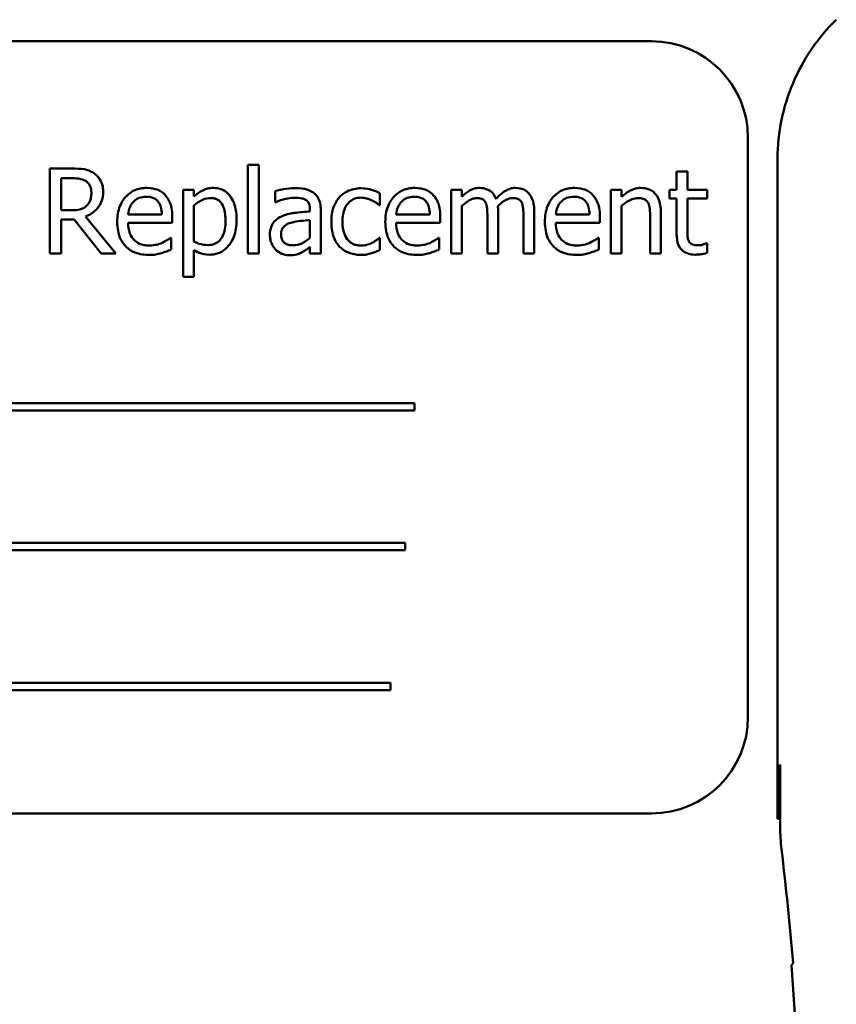
# Model space of a CAD drawing. Units: inches. Extents: x 2.2 to 96.8, y 1.1 to 75.4.
# Drawn here: x 48.9 to 49.6, y 38.4 to 39.2 of the extents above; entities that cross this region are included whole.
import ezdxf

# ---------------------------------------------------------------- set-up
doc = ezdxf.new("R2010")
doc.units = ezdxf.units.IN
doc.header["$LTSCALE"] = 4.5
doc.header["$MEASUREMENT"] = 0
doc.layers.add('Visible (ANSI)', color=7, linetype='Continuous', lineweight=50)

msp = doc.modelspace()

# ---------------------------------------------------------------- linework, layer by layer
at = {"layer": 'Visible (ANSI)'}
for p, q in [((49.45787, 39.223), (48.33287, 39.223)), ((49.53822, 38.6605), (49.53822, 39.14264)), ((49.12209, 39.12025), (49.12209, 39.04639)), ((49.13103, 39.12025), (49.12209, 39.12025)), ((49.13103, 39.04639), (49.13103, 39.12025)), ((49.56284, 38.57556), (49.56284, 39.12556)), ((48.97557, 39.1171), (48.95734, 39.1171)), ((48.95734, 39.1171), (48.95734, 39.04639)), ((49.48781, 39.11469), (49.47887, 39.11469)), ((49.47887, 39.11469), (49.47887, 39.09945)), ((49.48781, 39.09945), (49.48781, 39.11469)), ((48.96674, 39.08237), (48.96674, 39.10896)), ((48.96674, 39.10896), (48.97608, 39.10896)), ((49.07711, 39.09945), (49.06817, 39.09945)), ((49.06817, 39.09945), (49.06817, 39.02685)), ((49.07711, 39.09389), (49.07711, 39.09945)), ((49.14467, 39.09831), (49.14467, 39.08919)), ((49.23195, 39.08656), (49.23195, 39.09659)), ((49.3002, 39.09945), (49.29126, 39.09945)), ((49.29126, 39.09945), (49.29126, 39.04639)), ((49.3002, 39.09361), (49.3002, 39.09945)), ((49.42409, 39.09945), (49.42409, 39.04639)), ((49.43303, 39.09945), (49.42409, 39.09945)), ((49.43303, 39.09355), (49.43303, 39.09945)), ((49.47887, 39.09945), (49.47286, 39.09945)), ((49.47286, 39.09945), (49.47286, 39.09206)), ((49.50426, 39.09945), (49.48781, 39.09945)), ((49.50426, 39.09206), (49.50426, 39.09945)), ((49.07711, 39.0563), (49.07711, 39.08644)), ((49.14467, 39.08919), (49.14519, 39.08919)), ((49.23143, 39.08656), (49.23195, 39.08656)), ((49.3002, 39.04639), (49.3002, 39.08604)), ((49.43303, 39.04639), (49.43303, 39.08604)), ((49.47286, 39.09206), (49.47887, 39.09206)), ((49.47887, 39.09206), (49.47887, 39.06266)), ((49.48781, 39.06679), (49.48781, 39.09206)), ((49.48781, 39.09206), (49.50426, 39.09206)), ((48.97499, 39.08237), (48.96674, 39.08237)), ((49.01207, 39.04639), (48.98691, 39.07716)), ((49.05041, 39.07882), (49.02238, 39.07882)), ((49.05912, 39.072), (49.05912, 39.07687)), ((49.17373, 39.083), (49.17373, 39.08129)), ((49.18267, 39.04639), (49.18267, 39.08266)), ((49.27349, 39.07882), (49.24547, 39.07882)), ((49.2822, 39.072), (49.2822, 39.07687)), ((49.32134, 39.0771), (49.32134, 39.04639)), ((49.33028, 39.04639), (49.33028, 39.08134)), ((49.35143, 39.0771), (49.35143, 39.04639)), ((49.36037, 39.04639), (49.36037, 39.08134)), ((49.40633, 39.07882), (49.3783, 39.07882)), ((49.41504, 39.072), (49.41504, 39.07687)), ((49.45681, 39.07664), (49.45681, 39.04639)), ((49.46575, 39.04639), (49.46575, 39.08083)), ((48.96674, 39.04639), (48.96674, 39.07452)), ((48.96674, 39.07452), (48.97751, 39.07452)), ((48.97751, 39.07452), (48.99986, 39.04639)), ((49.02238, 39.072), (49.05912, 39.072)), ((49.17373, 39.07418), (49.17373, 39.05945)), ((49.24547, 39.072), (49.2822, 39.072)), ((49.3783, 39.072), (49.41504, 39.072)), ((49.05814, 39.05939), (49.05763, 39.05939)), ((49.05814, 39.04965), (49.05814, 39.05939)), ((49.23195, 39.05939), (49.23143, 39.05939)), ((49.23195, 39.04937), (49.23195, 39.05939)), ((49.28123, 39.05939), (49.28071, 39.05939)), ((49.28123, 39.04965), (49.28123, 39.05939)), ((49.41406, 39.05939), (49.41355, 39.05939)), ((49.41406, 39.04965), (49.41406, 39.05939)), ((49.50426, 39.05487), (49.50375, 39.05487)), ((49.50426, 39.04685), (49.50426, 39.05487)), ((48.95734, 39.04639), (48.96674, 39.04639)), ((48.99986, 39.04639), (49.01207, 39.04639)), ((49.07711, 39.02685), (49.07711, 39.04908)), ((49.12209, 39.04639), (49.13103, 39.04639)), ((49.17373, 39.052), (49.17373, 39.04639)), ((49.17373, 39.04639), (49.18267, 39.04639)), ((49.29126, 39.04639), (49.3002, 39.04639)), ((49.32134, 39.04639), (49.33028, 39.04639)), ((49.35143, 39.04639), (49.36037, 39.04639)), ((49.42409, 39.04639), (49.43303, 39.04639)), ((49.45681, 39.04639), (49.46575, 39.04639)), ((49.06817, 39.02685), (49.07711, 39.02685)), ((49.26077, 38.92188), (48.51638, 38.92188)), ((49.26077, 38.91575), (49.26077, 38.92188)), ((48.51638, 38.91575), (49.26077, 38.91575)), ((49.25281, 38.80545), (48.56148, 38.80545)), ((48.56148, 38.79932), (49.25281, 38.79932)), ((49.25281, 38.79932), (49.25281, 38.80545)), ((49.24072, 38.68902), (48.49632, 38.68902)), ((49.24072, 38.68289), (49.24072, 38.68902)), ((48.49632, 38.68289), (49.24072, 38.68289)), ((49.56388, 38.57556), (49.56467, 38.62056)), ((49.56467, 38.62056), (49.56503, 38.62056)), ((49.56503, 38.62056), (49.56503, 38.56921)), ((48.33287, 38.58014), (49.45787, 38.58014)), ((49.56284, 38.57556), (49.56388, 38.57556)), ((49.56503, 38.57556), (49.56388, 38.57556))]:
    msp.add_line(p, q, dxfattribs=at)
for centre, radius, start, end in [((49.45787, 39.14264), 0.08036, 0, 90), ((49.45787, 38.6605), 0.08036, 270, 0), ((46.35819, 38.17056), 3.23035, 5.06236, 6.75134), ((46.35819, 38.17056), 3.22816, 355.31672, 4.45435)]:
    msp.add_arc(centre, radius, start, end, dxfattribs=at)
for centre, major_axis, ratio, start_param, end_param in [((49.72581, 38.56921), (-0.1605, -0.00947), 0.999847, 6.224254, 6.342037), ((43.26276, 38.22632), (6.31975, 0), 0.71325, 0.043263, 0.050527)]:
    msp.add_ellipse(centre, major_axis=major_axis, ratio=ratio, start_param=start_param, end_param=end_param, dxfattribs=at)
for points, knots in [([(49.61175, 39.241), (49.60405, 39.23355), (49.59714, 39.22529), (49.58508, 39.20757), (49.57994, 39.19811), (49.57156, 39.17836), (49.56833, 39.16806), (49.56397, 39.14703), (49.56284, 39.1363), (49.56284, 39.12556)], [0, 0, 0, 0, 0.1270367, 0.1270367, 0.2540547, 0.2540547, 0.3813487, 0.3813487, 0.508659, 0.508659, 0.508659, 0.508659]), ([(48.99356, 39.11338), (48.99235, 39.11416), (48.99108, 39.11482), (48.98845, 39.11585), (48.98711, 39.11622), (48.98238, 39.11698), (48.97896, 39.1171), (48.97557, 39.1171)], [-0.0738143, -0.0738143, -0.0738143, -0.0738143, -0.05676999, -0.05676999, -0.04027348, -0.04027348, 0, 0, 0, 0]), ([(49.00158, 39.0979), (49.00158, 39.09988), (49.00138, 39.10189), (49.00047, 39.10515), (48.99985, 39.10672), (48.99729, 39.11044), (48.99558, 39.11207), (48.99356, 39.11338)], [-0.08862465, -0.08862465, -0.08862465, -0.08862465, -0.05353477, -0.05353477, -0.02853055, -0.02853055, 0, 0, 0, 0]), ([(48.97608, 39.10896), (48.97766, 39.10896), (48.98059, 39.1089), (48.98455, 39.10799), (48.98601, 39.10742), (48.98731, 39.10656)], [-0.04825402, -0.04825402, -0.04825402, -0.04825402, -0.01854655, -0.01854655, 0, 0, 0, 0]), ([(48.98731, 39.10656), (48.98811, 39.10602), (48.98882, 39.10539), (48.99014, 39.10379), (48.99057, 39.10296), (48.99152, 39.10064), (48.99178, 39.0989), (48.99178, 39.09716)], [-0.03741459, -0.03741459, -0.03741459, -0.03741459, -0.02965645, -0.02965645, -0.02069666, -0.02069666, 0, 0, 0, 0]), ([(48.98691, 39.07716), (48.98866, 39.07781), (48.99033, 39.07862), (48.99339, 39.08058), (48.99475, 39.0817), (48.99838, 39.0855), (48.9995, 39.08788), (49.00113, 39.0919), (49.00158, 39.09489), (49.00158, 39.0979)], [-0.06783932, -0.06783932, -0.06783932, -0.06783932, -0.05944131, -0.05944131, -0.05145346, -0.05145346, -0.03572129, -0.03572129, 0, 0, 0, 0]), ([(48.99178, 39.09716), (48.99178, 39.09583), (48.99169, 39.09449), (48.99121, 39.09187), (48.99086, 39.09077), (48.98981, 39.08839), (48.98892, 39.08712), (48.98777, 39.08604)], [-0.04294406, -0.04294406, -0.04294406, -0.04294406, -0.03085374, -0.03085374, -0.01869094, -0.01869094, 0, 0, 0, 0]), ([(49.03786, 39.10094), (49.03613, 39.10094), (49.03441, 39.1008), (49.03112, 39.10017), (49.02957, 39.09971), (49.02537, 39.09792), (49.023, 39.09626), (49.01927, 39.09244), (49.01717, 39.08982), (49.01394, 39.08166), (49.01333, 39.07712), (49.01333, 39.07263)], [-0.2368121, -0.2368121, -0.2368121, -0.2368121, -0.2003751, -0.2003751, -0.1660997, -0.1660997, -0.1039613, -0.1039613, -0.0532165, -0.0532165, 0, 0, 0, 0]), ([(49.02674, 39.08942), (49.02864, 39.09132), (49.03038, 39.09216), (49.03323, 39.09335), (49.03533, 39.09361), (49.03734, 39.09361)], [-0.03655812, -0.03655812, -0.03655812, -0.03655812, -0.02382751, -0.02382751, 0, 0, 0, 0]), ([(49.03734, 39.09361), (49.03867, 39.09361), (49.04004, 39.0935), (49.04212, 39.09303), (49.04325, 39.0927), (49.0456, 39.09136), (49.04657, 39.09052), (49.04737, 39.08948)], [-0.05908023, -0.05908023, -0.05908023, -0.05908023, -0.03198402, -0.03198402, -0.01553115, -0.01553115, 0, 0, 0, 0]), ([(49.05321, 39.09504), (49.05229, 39.09603), (49.05128, 39.09692), (49.04904, 39.09843), (49.04785, 39.09904), (49.04465, 39.10024), (49.04187, 39.10094), (49.03786, 39.10094)], [-0.1094427, -0.1094427, -0.1094427, -0.1094427, -0.0783983, -0.0783983, -0.0475944, -0.0475944, 0, 0, 0, 0]), ([(49.05912, 39.07687), (49.05912, 39.08291), (49.05809, 39.08651), (49.05619, 39.09116), (49.05491, 39.09324), (49.05321, 39.09504)], [-0.05948621, -0.05948621, -0.05948621, -0.05948621, -0.02930294, -0.02930294, 0, 0, 0, 0]), ([(49.09333, 39.10094), (49.09178, 39.10094), (49.09025, 39.10078), (49.08727, 39.1001), (49.08586, 39.0996), (49.08342, 39.0984), (49.08042, 39.09692), (49.07711, 39.09389)], [-0.1878509, -0.1878509, -0.1878509, -0.1878509, -0.1197365, -0.1197365, -0.0531865, -0.0531865, 0, 0, 0, 0]), ([(49.11264, 39.07435), (49.11264, 39.07731), (49.11241, 39.08031), (49.11134, 39.08574), (49.11057, 39.08821), (49.10857, 39.09228), (49.10727, 39.09442), (49.1039, 39.09774), (49.10221, 39.09887), (49.09808, 39.10057), (49.09572, 39.10094), (49.09333, 39.10094)], [-0.1738799, -0.1738799, -0.1738799, -0.1738799, -0.1260957, -0.1260957, -0.0844987, -0.0844987, -0.052899, -0.052899, -0.0284129, -0.0284129, 0, 0, 0, 0]), ([(49.16089, 39.10071), (49.15782, 39.10071), (49.15477, 39.10041), (49.15085, 39.09969), (49.1472, 39.09901), (49.14467, 39.09831)], [-0.1362292, -0.1362292, -0.1362292, -0.1362292, -0.0311534, -0.0311534, 0, 0, 0, 0]), ([(49.17688, 39.09676), (49.17589, 39.0975), (49.17483, 39.09813), (49.17256, 39.09917), (49.17137, 39.09957), (49.16865, 39.10019), (49.16587, 39.10071), (49.16089, 39.10071)], [-0.15515, -0.15515, -0.15515, -0.15515, -0.1074883, -0.1074883, -0.0590414, -0.0590414, 0, 0, 0, 0]), ([(49.18267, 39.08266), (49.18267, 39.08457), (49.18251, 39.08653), (49.18172, 39.08999), (49.18117, 39.09151), (49.17944, 39.09443), (49.17829, 39.09571), (49.17688, 39.09676)], [-0.06282077, -0.06282077, -0.06282077, -0.06282077, -0.04017341, -0.04017341, -0.02080948, -0.02080948, 0, 0, 0, 0]), ([(49.19842, 39.09343), (49.19617, 39.09097), (49.19456, 39.08803), (49.19276, 39.08312), (49.19155, 39.07933), (49.19155, 39.0728)], [-0.2141649, -0.2141649, -0.2141649, -0.2141649, -0.0773125, -0.0773125, 0, 0, 0, 0]), ([(49.2163, 39.10065), (49.21426, 39.10065), (49.21222, 39.10045), (49.2083, 39.09959), (49.20641, 39.09894), (49.20229, 39.09693), (49.20019, 39.0954), (49.19842, 39.09343)], [-0.07840036, -0.07840036, -0.07840036, -0.07840036, -0.0543939, -0.0543939, -0.0313032, -0.0313032, 0, 0, 0, 0]), ([(49.23195, 39.09659), (49.22966, 39.09775), (49.22719, 39.09868), (49.22351, 39.09979), (49.22052, 39.10065), (49.2163, 39.10065)], [-0.1508645, -0.1508645, -0.1508645, -0.1508645, -0.0499207, -0.0499207, 0, 0, 0, 0]), ([(49.26094, 39.10094), (49.25922, 39.10094), (49.2575, 39.1008), (49.25421, 39.10017), (49.25266, 39.09971), (49.24846, 39.09792), (49.24609, 39.09626), (49.24236, 39.09244), (49.24026, 39.08982), (49.23703, 39.08166), (49.23642, 39.07712), (49.23642, 39.07263)], [-0.2368121, -0.2368121, -0.2368121, -0.2368121, -0.2003751, -0.2003751, -0.1660997, -0.1660997, -0.1039613, -0.1039613, -0.0532165, -0.0532165, 0, 0, 0, 0]), ([(49.24983, 39.08942), (49.25173, 39.09132), (49.25347, 39.09216), (49.25632, 39.09335), (49.25842, 39.09361), (49.26043, 39.09361)], [-0.03655812, -0.03655812, -0.03655812, -0.03655812, -0.02382751, -0.02382751, 0, 0, 0, 0]), ([(49.26043, 39.09361), (49.26176, 39.09361), (49.26313, 39.0935), (49.26521, 39.09303), (49.26634, 39.0927), (49.26868, 39.09136), (49.26966, 39.09052), (49.27046, 39.08948)], [-0.05908023, -0.05908023, -0.05908023, -0.05908023, -0.03198402, -0.03198402, -0.01553115, -0.01553115, 0, 0, 0, 0]), ([(49.2763, 39.09504), (49.27538, 39.09603), (49.27437, 39.09692), (49.27213, 39.09843), (49.27094, 39.09904), (49.26774, 39.10024), (49.26496, 39.10094), (49.26094, 39.10094)], [-0.1094427, -0.1094427, -0.1094427, -0.1094427, -0.0783983, -0.0783983, -0.0475944, -0.0475944, 0, 0, 0, 0]), ([(49.2822, 39.07687), (49.2822, 39.08291), (49.28118, 39.08651), (49.27928, 39.09116), (49.278, 39.09324), (49.2763, 39.09504)], [-0.05948621, -0.05948621, -0.05948621, -0.05948621, -0.02930294, -0.02930294, 0, 0, 0, 0]), ([(49.3147, 39.10094), (49.31336, 39.10094), (49.31204, 39.10079), (49.30948, 39.10014), (49.30827, 39.09966), (49.30569, 39.09822), (49.30332, 39.09672), (49.3002, 39.09361)], [-0.1358397, -0.1358397, -0.1358397, -0.1358397, -0.093581, -0.093581, -0.0522732, -0.0522732, 0, 0, 0, 0]), ([(49.32856, 39.09177), (49.32817, 39.09279), (49.32769, 39.09379), (49.32658, 39.09556), (49.32598, 39.09635), (49.32474, 39.09758), (49.32344, 39.09879), (49.3191, 39.10058), (49.31692, 39.10094), (49.3147, 39.10094)], [-0.1373709, -0.1373709, -0.1373709, -0.1373709, -0.0946094, -0.0946094, -0.0556708, -0.0556708, -0.0263703, -0.0263703, 0, 0, 0, 0]), ([(49.34478, 39.10094), (49.34332, 39.10094), (49.34188, 39.10075), (49.33906, 39.09997), (49.33773, 39.09938), (49.33349, 39.09682), (49.33089, 39.09437), (49.32856, 39.09177)], [-0.0760541, -0.0760541, -0.0760541, -0.0760541, -0.05870892, -0.05870892, -0.04133248, -0.04133248, 0, 0, 0, 0]), ([(49.3559, 39.09641), (49.35523, 39.09719), (49.35448, 39.09789), (49.35284, 39.09906), (49.35196, 39.09953), (49.34994, 39.10029), (49.34792, 39.10094), (49.34478, 39.10094)], [-0.1018277, -0.1018277, -0.1018277, -0.1018277, -0.0690853, -0.0690853, -0.0372049, -0.0372049, 0, 0, 0, 0]), ([(49.36037, 39.08134), (49.36037, 39.08653), (49.35957, 39.08954), (49.35808, 39.09335), (49.35715, 39.095), (49.3559, 39.09641)], [-0.04846664, -0.04846664, -0.04846664, -0.04846664, -0.02239453, -0.02239453, 0, 0, 0, 0]), ([(49.39378, 39.10094), (49.39205, 39.10094), (49.39033, 39.1008), (49.38704, 39.10017), (49.38549, 39.09971), (49.38129, 39.09792), (49.37893, 39.09626), (49.37519, 39.09244), (49.37309, 39.08982), (49.36986, 39.08166), (49.36925, 39.07712), (49.36925, 39.07263)], [-0.2368121, -0.2368121, -0.2368121, -0.2368121, -0.2003751, -0.2003751, -0.1660997, -0.1660997, -0.1039613, -0.1039613, -0.0532165, -0.0532165, 0, 0, 0, 0]), ([(49.38266, 39.08942), (49.38456, 39.09132), (49.3863, 39.09216), (49.38915, 39.09335), (49.39125, 39.09361), (49.39326, 39.09361)], [-0.03655812, -0.03655812, -0.03655812, -0.03655812, -0.02382751, -0.02382751, 0, 0, 0, 0]), ([(49.39326, 39.09361), (49.39459, 39.09361), (49.39596, 39.0935), (49.39805, 39.09303), (49.39918, 39.0927), (49.40152, 39.09136), (49.40249, 39.09052), (49.40329, 39.08948)], [-0.05908023, -0.05908023, -0.05908023, -0.05908023, -0.03198402, -0.03198402, -0.01553115, -0.01553115, 0, 0, 0, 0]), ([(49.40913, 39.09504), (49.40822, 39.09603), (49.4072, 39.09692), (49.40496, 39.09843), (49.40377, 39.09904), (49.40057, 39.10024), (49.39779, 39.10094), (49.39378, 39.10094)], [-0.1094427, -0.1094427, -0.1094427, -0.1094427, -0.0783983, -0.0783983, -0.0475944, -0.0475944, 0, 0, 0, 0]), ([(49.41504, 39.07687), (49.41504, 39.08291), (49.41401, 39.08651), (49.41211, 39.09116), (49.41083, 39.09324), (49.40913, 39.09504)], [-0.05948621, -0.05948621, -0.05948621, -0.05948621, -0.02930294, -0.02930294, 0, 0, 0, 0]), ([(49.44913, 39.10094), (49.44771, 39.10094), (49.44629, 39.10079), (49.44352, 39.10015), (49.44219, 39.09967), (49.43947, 39.09835), (49.43674, 39.09688), (49.43303, 39.09355)], [-0.1640132, -0.1640132, -0.1640132, -0.1640132, -0.1114033, -0.1114033, -0.059088, -0.059088, 0, 0, 0, 0]), ([(49.46575, 39.08083), (49.46575, 39.08281), (49.46562, 39.08483), (49.46497, 39.08848), (49.46451, 39.09015), (49.46324, 39.09311), (49.46224, 39.09495), (49.45919, 39.098), (49.45764, 39.09902), (49.45374, 39.1006), (49.45144, 39.10094), (49.44913, 39.10094)], [-0.1491538, -0.1491538, -0.1491538, -0.1491538, -0.1113006, -0.1113006, -0.0785129, -0.0785129, -0.049832, -0.049832, -0.0273646, -0.0273646, 0, 0, 0, 0]), ([(48.98777, 39.08604), (48.98703, 39.0853), (48.98621, 39.08468), (48.98396, 39.08347), (48.98278, 39.0832), (48.97993, 39.08257), (48.97742, 39.08237), (48.97499, 39.08237)], [-0.03875804, -0.03875804, -0.03875804, -0.03875804, -0.03466628, -0.03466628, -0.02878337, -0.02878337, 0, 0, 0, 0]), ([(49.02238, 39.07882), (49.02261, 39.08153), (49.02316, 39.08342), (49.02441, 39.0865), (49.02544, 39.08805), (49.02674, 39.08942)], [-0.03937759, -0.03937759, -0.03937759, -0.03937759, -0.02237561, -0.02237561, 0, 0, 0, 0]), ([(49.04737, 39.08948), (49.04786, 39.08887), (49.04828, 39.0882), (49.04908, 39.08657), (49.04937, 39.0857), (49.05011, 39.08308), (49.05034, 39.08088), (49.05041, 39.07882)], [-0.03832786, -0.03832786, -0.03832786, -0.03832786, -0.03229059, -0.03229059, -0.02446936, -0.02446936, 0, 0, 0, 0]), ([(49.07711, 39.08644), (49.08044, 39.08923), (49.08339, 39.09062), (49.08679, 39.09202), (49.08893, 39.09246), (49.09115, 39.09246)], [-0.04360468, -0.04360468, -0.04360468, -0.04360468, -0.02634836, -0.02634836, 0, 0, 0, 0]), ([(49.09115, 39.09246), (49.09212, 39.09246), (49.09309, 39.09238), (49.0949, 39.09199), (49.09574, 39.09171), (49.09763, 39.09076), (49.09858, 39.09001), (49.09982, 39.08856), (49.10085, 39.08724), (49.10299, 39.08138), (49.10341, 39.07736), (49.10341, 39.07332)], [-0.2430766, -0.2430766, -0.2430766, -0.2430766, -0.1927012, -0.1927012, -0.1469172, -0.1469172, -0.0828668, -0.0828668, -0.0478493, -0.0478493, 0, 0, 0, 0]), ([(49.14519, 39.08919), (49.14789, 39.09034), (49.15068, 39.09126), (49.1556, 39.09234), (49.15828, 39.0928), (49.16083, 39.0928)], [-0.07265039, -0.07265039, -0.07265039, -0.07265039, -0.03025474, -0.03025474, 0, 0, 0, 0]), ([(49.16083, 39.0928), (49.1628, 39.0928), (49.16526, 39.09266), (49.16811, 39.09202), (49.16917, 39.09163), (49.17012, 39.09103)], [-0.03475124, -0.03475124, -0.03475124, -0.03475124, -0.0132719, -0.0132719, 0, 0, 0, 0]), ([(49.17012, 39.09103), (49.17076, 39.09062), (49.17133, 39.09012), (49.17219, 39.08907), (49.17266, 39.08839), (49.17354, 39.08615), (49.17373, 39.08459), (49.17373, 39.083)], [-0.04830264, -0.04830264, -0.04830264, -0.04830264, -0.03164599, -0.03164599, -0.01879053, -0.01879053, 0, 0, 0, 0]), ([(49.20077, 39.0728), (49.20077, 39.07486), (49.20092, 39.07694), (49.20161, 39.08072), (49.2021, 39.08244), (49.20384, 39.08631), (49.20508, 39.08787), (49.20747, 39.0902), (49.20886, 39.09115), (49.21226, 39.09255), (49.21418, 39.09286), (49.21613, 39.09286)], [-0.09259247, -0.09259247, -0.09259247, -0.09259247, -0.07658308, -0.07658308, -0.0627042, -0.0627042, -0.04352296, -0.04352296, -0.0231675, -0.0231675, 0, 0, 0, 0]), ([(49.21613, 39.09286), (49.21776, 39.09286), (49.21938, 39.09259), (49.22187, 39.09188), (49.22366, 39.09134), (49.22536, 39.09051)], [-0.06019309, -0.06019309, -0.06019309, -0.06019309, -0.02238557, -0.02238557, 0, 0, 0, 0]), ([(49.22536, 39.09051), (49.22657, 39.08989), (49.22784, 39.08917), (49.22981, 39.08781), (49.23064, 39.08721), (49.23143, 39.08656)], [-0.02833755, -0.02833755, -0.02833755, -0.02833755, -0.0121361, -0.0121361, 0, 0, 0, 0]), ([(49.24547, 39.07882), (49.2457, 39.08153), (49.24625, 39.08342), (49.2475, 39.0865), (49.24853, 39.08805), (49.24983, 39.08942)], [-0.03937759, -0.03937759, -0.03937759, -0.03937759, -0.02237561, -0.02237561, 0, 0, 0, 0]), ([(49.27046, 39.08948), (49.27095, 39.08887), (49.27137, 39.0882), (49.27217, 39.08657), (49.27245, 39.0857), (49.2732, 39.08308), (49.27343, 39.08088), (49.27349, 39.07882)], [-0.03832786, -0.03832786, -0.03832786, -0.03832786, -0.03229059, -0.03229059, -0.02446936, -0.02446936, 0, 0, 0, 0]), ([(49.3002, 39.08604), (49.30151, 39.08728), (49.30292, 39.08843), (49.30671, 39.091), (49.30828, 39.0916), (49.30992, 39.0922), (49.31115, 39.09246), (49.3124, 39.09246)], [-0.02456904, -0.02456904, -0.02456904, -0.02456904, -0.02074905, -0.02074905, -0.01487684, -0.01487684, 0, 0, 0, 0]), ([(49.3124, 39.09246), (49.3138, 39.09246), (49.3152, 39.09231), (49.31685, 39.09173), (49.31761, 39.0914), (49.319, 39.09017), (49.31949, 39.08949), (49.31985, 39.08874)], [-0.05211046, -0.05211046, -0.05211046, -0.05211046, -0.02196912, -0.02196912, -0.00999116, -0.00999116, 0, 0, 0, 0]), ([(49.31985, 39.08874), (49.3205, 39.08752), (49.32088, 39.08584), (49.32126, 39.08164), (49.32134, 39.07937), (49.32134, 39.0771)], [-0.05002783, -0.05002783, -0.05002783, -0.05002783, -0.02685442, -0.02685442, 0, 0, 0, 0]), ([(49.33011, 39.08587), (49.33149, 39.0872), (49.33299, 39.08847), (49.33566, 39.09029), (49.33716, 39.09118), (49.34002, 39.0922), (49.34124, 39.09246), (49.34249, 39.09246)], [-0.06668738, -0.06668738, -0.06668738, -0.06668738, -0.0359382, -0.0359382, -0.01477227, -0.01477227, 0, 0, 0, 0]), ([(49.33028, 39.08134), (49.33028, 39.08219), (49.33027, 39.0831), (49.33021, 39.08421), (49.33017, 39.08506), (49.33011, 39.08587)], [-0.04063829, -0.04063829, -0.04063829, -0.04063829, -0.00964737, -0.00964737, 0, 0, 0, 0]), ([(49.34249, 39.09246), (49.34389, 39.09246), (49.34528, 39.09231), (49.34693, 39.09173), (49.3477, 39.0914), (49.34909, 39.09017), (49.34957, 39.08949), (49.34994, 39.08874)], [-0.05211046, -0.05211046, -0.05211046, -0.05211046, -0.02196912, -0.02196912, -0.00999116, -0.00999116, 0, 0, 0, 0]), ([(49.34994, 39.08874), (49.35059, 39.08752), (49.35096, 39.08584), (49.35135, 39.08164), (49.35143, 39.07937), (49.35143, 39.0771)], [-0.05002783, -0.05002783, -0.05002783, -0.05002783, -0.02685442, -0.02685442, 0, 0, 0, 0]), ([(49.3783, 39.07882), (49.37853, 39.08153), (49.37908, 39.08342), (49.38033, 39.0865), (49.38136, 39.08805), (49.38266, 39.08942)], [-0.03937759, -0.03937759, -0.03937759, -0.03937759, -0.02237561, -0.02237561, 0, 0, 0, 0]), ([(49.40329, 39.08948), (49.40379, 39.08887), (49.4042, 39.0882), (49.405, 39.08657), (49.40529, 39.0857), (49.40603, 39.08308), (49.40626, 39.08088), (49.40633, 39.07882)], [-0.03832786, -0.03832786, -0.03832786, -0.03832786, -0.03229059, -0.03229059, -0.02446936, -0.02446936, 0, 0, 0, 0]), ([(49.43303, 39.08604), (49.43596, 39.08852), (49.43908, 39.09049), (49.44343, 39.09211), (49.44508, 39.09246), (49.44678, 39.09246)], [-0.05499972, -0.05499972, -0.05499972, -0.05499972, -0.0201559, -0.0201559, 0, 0, 0, 0]), ([(49.44678, 39.09246), (49.44814, 39.09246), (49.44961, 39.09234), (49.4515, 39.09176), (49.4524, 39.09141), (49.45405, 39.09009), (49.45464, 39.08935), (49.45509, 39.08851)], [-0.05557501, -0.05557501, -0.05557501, -0.05557501, -0.02508241, -0.02508241, -0.01134495, -0.01134495, 0, 0, 0, 0]), ([(49.45509, 39.08851), (49.45587, 39.08709), (49.45627, 39.08528), (49.45672, 39.0812), (49.45681, 39.07892), (49.45681, 39.07664)], [-0.04869454, -0.04869454, -0.04869454, -0.04869454, -0.02697799, -0.02697799, 0, 0, 0, 0]), ([(49.15006, 39.07727), (49.14806, 39.07639), (49.14619, 39.07522), (49.14381, 39.07281), (49.14259, 39.07136), (49.14073, 39.06674), (49.14037, 39.06424), (49.14037, 39.06174)], [-0.1126141, -0.1126141, -0.1126141, -0.1126141, -0.0589481, -0.0589481, -0.0296329, -0.0296329, 0, 0, 0, 0]), ([(49.17373, 39.08129), (49.16937, 39.08104), (49.16494, 39.08066), (49.15893, 39.0799), (49.15445, 39.0793), (49.15006, 39.07727)], [-0.2058434, -0.2058434, -0.2058434, -0.2058434, -0.0573549, -0.0573549, 0, 0, 0, 0]), ([(49.01333, 39.07263), (49.01333, 39.07017), (49.01351, 39.06768), (49.01436, 39.06309), (49.01497, 39.06098), (49.01703, 39.05631), (49.01863, 39.05396), (49.02284, 39.04986), (49.02532, 39.0483), (49.03187, 39.04573), (49.03598, 39.04518), (49.04003, 39.04518)], [-0.1728436, -0.1728436, -0.1728436, -0.1728436, -0.143664, -0.143664, -0.1176773, -0.1176773, -0.0833472, -0.0833472, -0.0480538, -0.0480538, 0, 0, 0, 0]), ([(49.03992, 39.05298), (49.03847, 39.05298), (49.03701, 39.05309), (49.03429, 39.05361), (49.03302, 39.05398), (49.03, 39.05531), (49.02841, 39.05642), (49.02611, 39.05884), (49.02482, 39.06046), (49.02276, 39.06587), (49.02238, 39.06898), (49.02238, 39.072)], [-0.1840645, -0.1840645, -0.1840645, -0.1840645, -0.1487722, -0.1487722, -0.1166797, -0.1166797, -0.0685192, -0.0685192, -0.0357874, -0.0357874, 0, 0, 0, 0]), ([(49.10341, 39.07332), (49.10341, 39.07111), (49.10327, 39.06885), (49.10255, 39.06484), (49.10203, 39.06302), (49.10037, 39.05938), (49.0993, 39.058), (49.09714, 39.05586), (49.09584, 39.05499), (49.09259, 39.05367), (49.0907, 39.05338), (49.0888, 39.05338)], [-0.09118697, -0.09118697, -0.09118697, -0.09118697, -0.07350929, -0.07350929, -0.058631, -0.058631, -0.04153795, -0.04153795, -0.02257548, -0.02257548, 0, 0, 0, 0]), ([(49.09029, 39.04536), (49.0917, 39.04536), (49.09311, 39.04548), (49.09582, 39.04602), (49.09711, 39.04642), (49.10083, 39.04803), (49.10298, 39.04961), (49.10675, 39.05352), (49.10876, 39.05624), (49.11202, 39.06462), (49.11264, 39.06954), (49.11264, 39.07435)], [-0.2052077, -0.2052077, -0.2052077, -0.2052077, -0.179689, -0.179689, -0.1552012, -0.1552012, -0.1064267, -0.1064267, -0.0570482, -0.0570482, 0, 0, 0, 0]), ([(49.1496, 39.06237), (49.1496, 39.0632), (49.14967, 39.06404), (49.15002, 39.06557), (49.15027, 39.06627), (49.15096, 39.06755), (49.15153, 39.06839), (49.15422, 39.07059), (49.15595, 39.07144), (49.1578, 39.072)], [-0.08157426, -0.08157426, -0.08157426, -0.08157426, -0.06033028, -0.06033028, -0.04119868, -0.04119868, -0.02290393, -0.02290393, 0, 0, 0, 0]), ([(49.1578, 39.072), (49.16078, 39.0729), (49.16352, 39.07319), (49.16821, 39.07366), (49.17118, 39.07395), (49.17373, 39.07418)], [-0.05617787, -0.05617787, -0.05617787, -0.05617787, -0.03035877, -0.03035877, 0, 0, 0, 0]), ([(49.19155, 39.0728), (49.19155, 39.07019), (49.19174, 39.06755), (49.19248, 39.06355), (49.19302, 39.06113), (49.19523, 39.05608), (49.19661, 39.05388), (49.19842, 39.052)], [-0.1272472, -0.1272472, -0.1272472, -0.1272472, -0.0654122, -0.0654122, -0.0308909, -0.0308909, 0, 0, 0, 0]), ([(49.21613, 39.05298), (49.215, 39.05298), (49.21387, 39.05307), (49.21173, 39.0535), (49.21073, 39.05382), (49.2082, 39.05497), (49.20684, 39.05598), (49.20452, 39.05849), (49.20329, 39.06025), (49.20117, 39.06594), (49.20077, 39.06944), (49.20077, 39.0728)], [-0.1458004, -0.1458004, -0.1458004, -0.1458004, -0.1243947, -0.1243947, -0.1044929, -0.1044929, -0.0718292, -0.0718292, -0.0398803, -0.0398803, 0, 0, 0, 0]), ([(49.23642, 39.07263), (49.23642, 39.07017), (49.2366, 39.06768), (49.23745, 39.06309), (49.23806, 39.06098), (49.24011, 39.05631), (49.24171, 39.05396), (49.24593, 39.04986), (49.24841, 39.0483), (49.25496, 39.04573), (49.25907, 39.04518), (49.26312, 39.04518)], [-0.1728436, -0.1728436, -0.1728436, -0.1728436, -0.143664, -0.143664, -0.1176773, -0.1176773, -0.0833472, -0.0833472, -0.0480538, -0.0480538, 0, 0, 0, 0]), ([(49.26301, 39.05298), (49.26156, 39.05298), (49.2601, 39.05309), (49.25737, 39.05361), (49.25611, 39.05398), (49.25309, 39.05531), (49.25149, 39.05642), (49.2492, 39.05884), (49.2479, 39.06046), (49.24584, 39.06587), (49.24547, 39.06898), (49.24547, 39.072)], [-0.1840645, -0.1840645, -0.1840645, -0.1840645, -0.1487722, -0.1487722, -0.1166797, -0.1166797, -0.0685192, -0.0685192, -0.0357874, -0.0357874, 0, 0, 0, 0]), ([(49.36925, 39.07263), (49.36925, 39.07017), (49.36943, 39.06768), (49.37028, 39.06309), (49.37089, 39.06098), (49.37295, 39.05631), (49.37455, 39.05396), (49.37876, 39.04986), (49.38124, 39.0483), (49.38779, 39.04573), (49.3919, 39.04518), (49.39595, 39.04518)], [-0.1728436, -0.1728436, -0.1728436, -0.1728436, -0.143664, -0.143664, -0.1176773, -0.1176773, -0.0833472, -0.0833472, -0.0480538, -0.0480538, 0, 0, 0, 0]), ([(49.39584, 39.05298), (49.39439, 39.05298), (49.39293, 39.05309), (49.39021, 39.05361), (49.38894, 39.05398), (49.38592, 39.05531), (49.38433, 39.05642), (49.38203, 39.05884), (49.38074, 39.06046), (49.37868, 39.06587), (49.3783, 39.06898), (49.3783, 39.072)], [-0.1840645, -0.1840645, -0.1840645, -0.1840645, -0.1487722, -0.1487722, -0.1166797, -0.1166797, -0.0685192, -0.0685192, -0.0357874, -0.0357874, 0, 0, 0, 0]), ([(49.14037, 39.06174), (49.14037, 39.06046), (49.1405, 39.05919), (49.14103, 39.05669), (49.14142, 39.0555), (49.14271, 39.05259), (49.14373, 39.05097), (49.14507, 39.0496)], [-0.05267516, -0.05267516, -0.05267516, -0.05267516, -0.03770088, -0.03770088, -0.02279889, -0.02279889, 0, 0, 0, 0]), ([(49.15969, 39.05315), (49.15866, 39.05315), (49.15761, 39.05322), (49.15572, 39.05359), (49.15486, 39.05385), (49.15299, 39.05474), (49.15228, 39.05533), (49.15113, 39.05654), (49.15063, 39.05736), (49.14978, 39.05956), (49.1496, 39.06099), (49.1496, 39.06237)], [-0.04943679, -0.04943679, -0.04943679, -0.04943679, -0.04231527, -0.04231527, -0.03615188, -0.03615188, -0.02802791, -0.02802791, -0.01646665, -0.01646665, 0, 0, 0, 0]), ([(49.47887, 39.06266), (49.47887, 39.05938), (49.47928, 39.05615), (49.48133, 39.05127), (49.48244, 39.05003), (49.4844, 39.04811), (49.48586, 39.04719), (49.48966, 39.04568), (49.49201, 39.04536), (49.49435, 39.04536)], [-0.07505974, -0.07505974, -0.07505974, -0.07505974, -0.06018967, -0.06018967, -0.04847244, -0.04847244, -0.02765573, -0.02765573, 0, 0, 0, 0]), ([(49.48908, 39.05647), (49.48875, 39.0571), (49.4885, 39.05776), (49.48812, 39.05914), (49.488, 39.05985), (49.48782, 39.06264), (49.48781, 39.06471), (49.48781, 39.06679)], [-0.04152874, -0.04152874, -0.04152874, -0.04152874, -0.03313127, -0.03313127, -0.02457289, -0.02457289, 0, 0, 0, 0]), ([(49.05081, 39.05533), (49.04917, 39.05459), (49.04743, 39.05404), (49.0447, 39.05341), (49.04265, 39.05298), (49.03992, 39.05298)], [-0.09031747, -0.09031747, -0.09031747, -0.09031747, -0.03238145, -0.03238145, 0, 0, 0, 0]), ([(49.05763, 39.05939), (49.05679, 39.05869), (49.05581, 39.05804), (49.05396, 39.05692), (49.0527, 39.05623), (49.05081, 39.05533)], [-0.05013414, -0.05013414, -0.05013414, -0.05013414, -0.02486825, -0.02486825, 0, 0, 0, 0]), ([(49.0888, 39.05338), (49.08608, 39.05338), (49.08425, 39.05372), (49.08112, 39.05451), (49.07894, 39.05543), (49.07711, 39.0563)], [-0.0380587, -0.0380587, -0.0380587, -0.0380587, -0.02404632, -0.02404632, 0, 0, 0, 0]), ([(49.17373, 39.05945), (49.1711, 39.05708), (49.16829, 39.0553), (49.16403, 39.05352), (49.16189, 39.05315), (49.15969, 39.05315)], [-0.05466897, -0.05466897, -0.05466897, -0.05466897, -0.02611451, -0.02611451, 0, 0, 0, 0]), ([(49.23143, 39.05939), (49.22837, 39.05657), (49.22533, 39.05514), (49.22137, 39.05349), (49.2188, 39.05298), (49.21613, 39.05298)], [-0.0508388, -0.0508388, -0.0508388, -0.0508388, -0.0316435, -0.0316435, 0, 0, 0, 0]), ([(49.2739, 39.05533), (49.27226, 39.05459), (49.27052, 39.05404), (49.26779, 39.05341), (49.26574, 39.05298), (49.26301, 39.05298)], [-0.09031747, -0.09031747, -0.09031747, -0.09031747, -0.03238145, -0.03238145, 0, 0, 0, 0]), ([(49.28071, 39.05939), (49.27988, 39.05869), (49.27889, 39.05804), (49.27705, 39.05692), (49.27579, 39.05623), (49.2739, 39.05533)], [-0.05013414, -0.05013414, -0.05013414, -0.05013414, -0.02486825, -0.02486825, 0, 0, 0, 0]), ([(49.40673, 39.05533), (49.40509, 39.05459), (49.40335, 39.05404), (49.40062, 39.05341), (49.39857, 39.05298), (49.39584, 39.05298)], [-0.09031747, -0.09031747, -0.09031747, -0.09031747, -0.03238145, -0.03238145, 0, 0, 0, 0]), ([(49.41355, 39.05939), (49.41271, 39.05869), (49.41173, 39.05804), (49.40988, 39.05692), (49.40862, 39.05623), (49.40673, 39.05533)], [-0.05013414, -0.05013414, -0.05013414, -0.05013414, -0.02486825, -0.02486825, 0, 0, 0, 0]), ([(49.49658, 39.05315), (49.49498, 39.05315), (49.49337, 39.05331), (49.49121, 39.05415), (49.49064, 39.05456), (49.48976, 39.05534), (49.48937, 39.05586), (49.48908, 39.05647)], [-0.02286061, -0.02286061, -0.02286061, -0.02286061, -0.01386975, -0.01386975, -0.00799605, -0.00799605, 0, 0, 0, 0]), ([(49.50375, 39.05487), (49.50299, 39.05454), (49.50179, 39.05413), (49.49999, 39.05355), (49.49874, 39.05315), (49.49658, 39.05315)], [-0.0570571, -0.0570571, -0.0570571, -0.0570571, -0.02552764, -0.02552764, 0, 0, 0, 0]), ([(49.04003, 39.04518), (49.04173, 39.04518), (49.04369, 39.04526), (49.04695, 39.04583), (49.04852, 39.04623), (49.05006, 39.04667)], [-0.03927279, -0.03927279, -0.03927279, -0.03927279, -0.01908404, -0.01908404, 0, 0, 0, 0]), ([(49.05006, 39.04667), (49.05145, 39.04706), (49.05291, 39.04758), (49.05491, 39.04837), (49.05663, 39.04904), (49.05814, 39.04965)], [-0.05828103, -0.05828103, -0.05828103, -0.05828103, -0.01935634, -0.01935634, 0, 0, 0, 0]), ([(49.07711, 39.04908), (49.07905, 39.04791), (49.08113, 39.04693), (49.0844, 39.04594), (49.08664, 39.04536), (49.09029, 39.04536)], [-0.1289578, -0.1289578, -0.1289578, -0.1289578, -0.0432669, -0.0432669, 0, 0, 0, 0]), ([(49.14507, 39.0496), (49.14657, 39.0481), (49.1483, 39.04695), (49.15162, 39.04556), (49.15371, 39.0449), (49.15648, 39.0449)], [-0.08019114, -0.08019114, -0.08019114, -0.08019114, -0.03285567, -0.03285567, 0, 0, 0, 0]), ([(49.15648, 39.0449), (49.15883, 39.0449), (49.16105, 39.04507), (49.16339, 39.04576), (49.16498, 39.04626), (49.16725, 39.04748)], [-0.1029357, -0.1029357, -0.1029357, -0.1029357, -0.0305391, -0.0305391, 0, 0, 0, 0]), ([(49.16725, 39.04748), (49.1685, 39.0481), (49.1697, 39.04891), (49.17177, 39.05052), (49.17274, 39.05128), (49.17373, 39.052)], [-0.03112747, -0.03112747, -0.03112747, -0.03112747, -0.01453668, -0.01453668, 0, 0, 0, 0]), ([(49.19842, 39.052), (49.19951, 39.05086), (49.2007, 39.04986), (49.20334, 39.04813), (49.20476, 39.04743), (49.20847, 39.04605), (49.21172, 39.04518), (49.2163, 39.04518)], [-0.1267379, -0.1267379, -0.1267379, -0.1267379, -0.090779, -0.090779, -0.0543885, -0.0543885, 0, 0, 0, 0]), ([(49.2163, 39.04518), (49.21776, 39.04518), (49.21948, 39.04525), (49.2223, 39.04579), (49.22367, 39.04615), (49.22501, 39.04656)], [-0.03408021, -0.03408021, -0.03408021, -0.03408021, -0.01669402, -0.01669402, 0, 0, 0, 0]), ([(49.22501, 39.04656), (49.22623, 39.04686), (49.22748, 39.04734), (49.22974, 39.04834), (49.23085, 39.04884), (49.23195, 39.04937)], [-0.02924472, -0.02924472, -0.02924472, -0.02924472, -0.01443804, -0.01443804, 0, 0, 0, 0]), ([(49.26312, 39.04518), (49.26482, 39.04518), (49.26677, 39.04526), (49.27004, 39.04583), (49.2716, 39.04623), (49.27315, 39.04667)], [-0.03927279, -0.03927279, -0.03927279, -0.03927279, -0.01908404, -0.01908404, 0, 0, 0, 0]), ([(49.27315, 39.04667), (49.27454, 39.04706), (49.27599, 39.04758), (49.278, 39.04837), (49.27972, 39.04904), (49.28123, 39.04965)], [-0.05828103, -0.05828103, -0.05828103, -0.05828103, -0.01935634, -0.01935634, 0, 0, 0, 0]), ([(49.39595, 39.04518), (49.39765, 39.04518), (49.39961, 39.04526), (49.40287, 39.04583), (49.40444, 39.04623), (49.40598, 39.04667)], [-0.03927279, -0.03927279, -0.03927279, -0.03927279, -0.01908404, -0.01908404, 0, 0, 0, 0]), ([(49.40598, 39.04667), (49.40737, 39.04706), (49.40883, 39.04758), (49.41083, 39.04837), (49.41255, 39.04904), (49.41406, 39.04965)], [-0.05828103, -0.05828103, -0.05828103, -0.05828103, -0.01935634, -0.01935634, 0, 0, 0, 0]), ([(49.49435, 39.04536), (49.49595, 39.04536), (49.49758, 39.04551), (49.50027, 39.04593), (49.50204, 39.04624), (49.50426, 39.04685)], [-0.0662629, -0.0662629, -0.0662629, -0.0662629, -0.02726206, -0.02726206, 0, 0, 0, 0])]:
    msp.add_open_spline(points, degree=3, knots=knots, dxfattribs=at)
msp.add_open_spline([(49.57594, 38.4556), (49.57519, 38.45479), (49.57445, 38.45397)], degree=2, dxfattribs=at)

doc.saveas('drawing.dxf')
